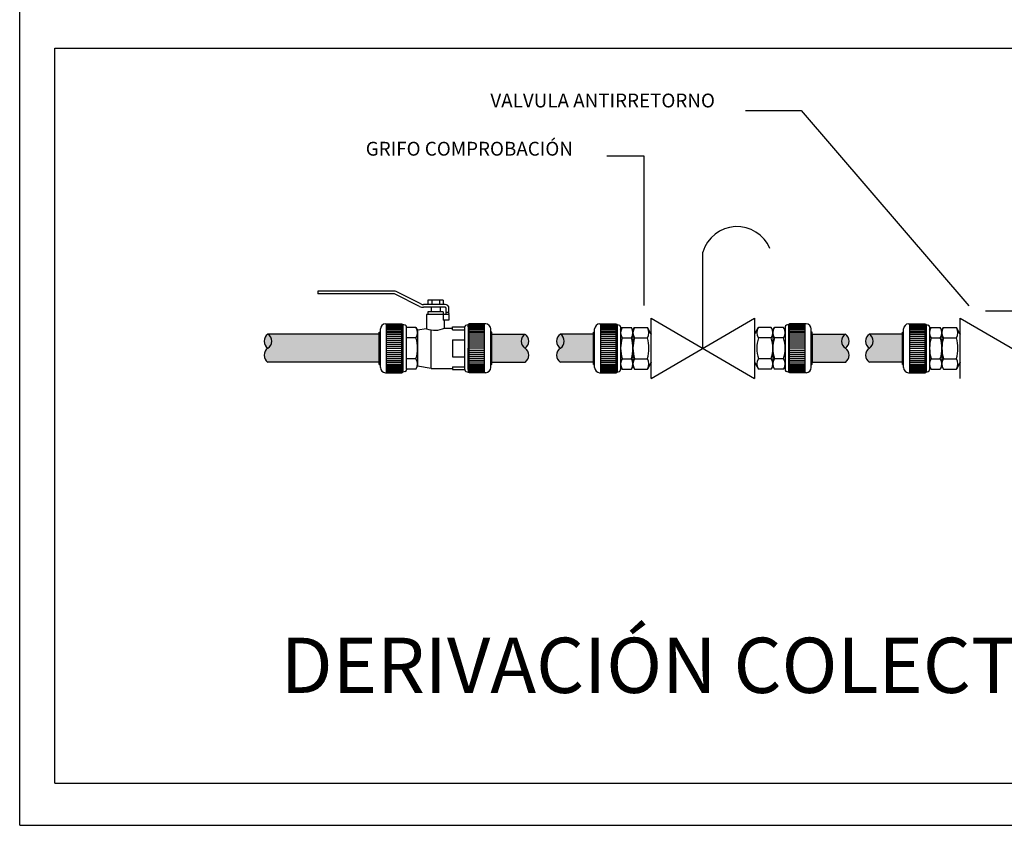
# Model space of a CAD drawing. Units: millimetres. Extents: x 1183.35 to 1186.34, y 2340.41 to 2343.21.
# Drawn here: x 1183.35 to 1184.75, y 2340.41 to 2341.56 of the extents above; entities that cross this region are included whole.
import ezdxf

# ---------------------------------------------------------------- set-up
doc = ezdxf.new("R2010")
doc.units = ezdxf.units.MM
doc.layers.add('TERRAIN SDP', color=7, linetype='Continuous')
doc.styles.add('ROMANS', font='arial.ttf', dxfattribs={"oblique": 15, "height": 3})

msp = doc.modelspace()

# ---------------------------------------------------------------- hatches: boundary and pattern name
at = {"layer": 'TERRAIN SDP'}
for points in [[(1183.7032, 2341.11, -0.539526), (1183.7032, 2341.09, 0.539526), (1183.7032, 2341.07), (1183.862, 2341.07), (1183.862, 2341.11)], [(1183.7032, 2341.11, 0.539526), (1183.7032, 2341.09, 0.539526)], [(1184.0697, 2341.09, 0.539526), (1184.0697, 2341.11, 0.539526)], [(1184.1202, 2341.11, 0.539526), (1184.1202, 2341.09, 0.539526)], [(1184.5266, 2341.09, 0.539526), (1184.5266, 2341.11, 0.539526)], [(1184.5608, 2341.11, 0.539526), (1184.5608, 2341.09, 0.539526)]]:
    msp.add_hatch(color=132, dxfattribs=at).paths.add_polyline_path(points)
h = msp.add_hatch(color=132, dxfattribs=at)
h.dxf.hatch_style = 1
h.paths.add_polyline_path([(1184.0697, 2341.07, 0.539526), (1184.0697, 2341.09, -0.539526), (1184.0697, 2341.11), (1184.0226, 2341.11), (1184.0226, 2341.07)])
h = msp.add_hatch(color=132, dxfattribs=at)
h.dxf.hatch_style = 1
h.paths.add_polyline_path([(1184.1674, 2341.07), (1184.1674, 2341.11), (1184.1202, 2341.11, -0.539526), (1184.1202, 2341.09, 0.539526), (1184.1202, 2341.07)])
h = msp.add_hatch(color=132, dxfattribs=at)
h.dxf.hatch_style = 1
h.paths.add_polyline_path([(1184.5266, 2341.07, 0.539526), (1184.5266, 2341.09, -0.539526), (1184.5266, 2341.11), (1184.4794, 2341.11), (1184.4794, 2341.07)])
h = msp.add_hatch(color=132, dxfattribs=at)
h.dxf.hatch_style = 1
h.paths.add_polyline_path([(1184.6079, 2341.07), (1184.6079, 2341.11), (1184.5608, 2341.11, -0.539526), (1184.5608, 2341.09, 0.539526), (1184.5608, 2341.07)])

# ---------------------------------------------------------------- linework, layer by layer
for p, q in [((1183.3493, 2340.4103), (1183.3493, 2341.5863)), ((1183.3993, 2340.4703), (1183.3993, 2341.5178)), ((1183.3993, 2341.5178), (1184.8939, 2341.5178)), ((1183.3993, 2340.4703), (1183.3993, 2341.5178)), ((1184.384, 2341.4289), (1184.4634, 2341.4289)), ((1184.4634, 2341.4289), (1184.7024, 2341.1503)), ((1184.1866, 2341.3643), (1184.2393, 2341.3643)), ((1184.2393, 2341.3643), (1184.2393, 2341.151)), ((1184.2237, 2341.1156), (1184.2214, 2341.1195)), ((1183.3493, 2340.4103), (1183.3493, 2341.1061)), ((1184.4231, 2341.1156), (1184.4231, 2341.0644)), ((1184.6642, 2341.1156), (1184.6642, 2341.0644)), ((1183.3993, 2340.4703), (1184.8939, 2340.4703)), ((1183.3493, 2340.4103), (1186.3385, 2340.4103))]:
    msp.add_line(p, q, dxfattribs=at)
at = {"layer": 'TERRAIN SDP', "color": 3}
for p, q in [((1184.3234, 2341.09), (1184.3234, 2341.2272)), ((1184.7261, 2341.1435), (1184.7902, 2341.1435)), ((1184.2237, 2341.1156), (1184.226, 2341.1195)), ((1184.226, 2341.1195), (1184.2442, 2341.1195)), ((1184.2493, 2341.1108), (1184.2442, 2341.1195)), ((1184.2498, 2341.0468), (1184.2498, 2341.1331)), ((1184.2498, 2341.0468), (1184.397, 2341.1331)), ((1184.2498, 2341.1331), (1184.397, 2341.0468)), ((1184.397, 2341.1331), (1184.397, 2341.0468)), ((1184.3975, 2341.1108), (1184.4026, 2341.1195)), ((1184.4208, 2341.1195), (1184.4026, 2341.1195)), ((1184.4231, 2341.1156), (1184.4208, 2341.1195)), ((1184.6642, 2341.1156), (1184.6665, 2341.1195)), ((1184.6665, 2341.1195), (1184.6848, 2341.1195)), ((1184.6898, 2341.1108), (1184.6848, 2341.1195)), ((1184.6903, 2341.0468), (1184.6903, 2341.1331)), ((1184.6903, 2341.1331), (1184.8376, 2341.0468)), ((1184.226, 2341.1047), (1184.2442, 2341.1047)), ((1184.4208, 2341.1047), (1184.4026, 2341.1047)), ((1184.6665, 2341.1047), (1184.6848, 2341.1047)), ((1184.2237, 2341.0644), (1184.226, 2341.0604)), ((1184.226, 2341.0752), (1184.2442, 2341.0752)), ((1184.2493, 2341.0692), (1184.2442, 2341.0604)), ((1184.3975, 2341.0692), (1184.4026, 2341.0604)), ((1184.4208, 2341.0752), (1184.4026, 2341.0752)), ((1184.4231, 2341.0644), (1184.4208, 2341.0604)), ((1184.6642, 2341.0644), (1184.6665, 2341.0604)), ((1184.6665, 2341.0752), (1184.6848, 2341.0752)), ((1184.6898, 2341.0692), (1184.6848, 2341.0604)), ((1184.226, 2341.0604), (1184.2442, 2341.0604)), ((1184.4208, 2341.0604), (1184.4026, 2341.0604)), ((1184.6665, 2341.0604), (1184.6848, 2341.0604))]:
    msp.add_line(p, q, dxfattribs=at)
at = {"layer": 'TERRAIN SDP', "color": 1}
for p, q in [((1183.8818, 2341.1716), (1183.7742, 2341.1716)), ((1183.7742, 2341.1716), (1183.7742, 2341.1676)), ((1183.8818, 2341.1676), (1183.7742, 2341.1676)), ((1183.9195, 2341.1496), (1183.8854, 2341.1667)), ((1183.9213, 2341.1532), (1183.8871, 2341.1703)), ((1183.9558, 2341.1524), (1183.9249, 2341.1524)), ((1183.9558, 2341.1484), (1183.9249, 2341.1484)), ((1183.9574, 2341.1412), (1183.9574, 2341.1468)), ((1183.9614, 2341.1412), (1183.9614, 2341.1468))]:
    msp.add_line(p, q, dxfattribs=at)
at = {"layer": 'TERRAIN SDP', "color": 9}
for p, q in [((1183.9533, 2341.1588), (1183.9311, 2341.1588)), ((1183.9311, 2341.1588), (1183.9311, 2341.1524)), ((1183.9358, 2341.1484), (1183.9358, 2341.142)), ((1183.9367, 2341.1588), (1183.9367, 2341.1524)), ((1183.9478, 2341.1588), (1183.9478, 2341.1524)), ((1183.9486, 2341.1484), (1183.9486, 2341.142)), ((1183.9533, 2341.1588), (1183.9533, 2341.1524)), ((1183.9614, 2341.138), (1183.9294, 2341.138)), ((1183.9294, 2341.138), (1183.9294, 2341.1177)), ((1183.9533, 2341.142), (1183.9311, 2341.142)), ((1183.9311, 2341.142), (1183.9311, 2341.138)), ((1183.9533, 2341.142), (1183.9533, 2341.138)), ((1183.9533, 2341.138), (1183.9533, 2341.13)), ((1183.9574, 2341.1412), (1183.9566, 2341.138)), ((1183.9614, 2341.1412), (1183.9574, 2341.1412)), ((1183.9613, 2341.1401), (1183.9607, 2341.138)), ((1183.9614, 2341.138), (1183.9614, 2341.13)), ((1183.8707, 2341.1247), (1183.8942, 2341.1247)), ((1183.8723, 2341.0552), (1183.8723, 2341.1247)), ((1183.8723, 2341.1242), (1183.8942, 2341.1242)), ((1183.8723, 2341.1235), (1183.8942, 2341.1235)), ((1183.8723, 2341.1226), (1183.8942, 2341.1226)), ((1183.8723, 2341.1214), (1183.8942, 2341.1214)), ((1183.8723, 2341.12), (1183.8942, 2341.12)), ((1183.8942, 2341.1247), (1183.8942, 2341.1243)), ((1183.8942, 2341.0556), (1183.8942, 2341.1243)), ((1183.8942, 2341.1243), (1183.8952, 2341.1243)), ((1183.8988, 2341.1229), (1183.8958, 2341.1237)), ((1183.8958, 2341.1204), (1183.8958, 2341.1237)), ((1183.8958, 2341.1237), (1183.8958, 2341.0562)), ((1183.8958, 2341.1199), (1183.8958, 2341.09)), ((1183.9006, 2341.1195), (1183.9006, 2341.1206)), ((1183.9143, 2341.1195), (1183.9006, 2341.1195)), ((1183.9006, 2341.0604), (1183.9006, 2341.1195)), ((1183.9143, 2341.1195), (1183.9166, 2341.1156)), ((1183.9614, 2341.13), (1183.9533, 2341.13)), ((1183.955, 2341.1188), (1183.955, 2341.13)), ((1183.9662, 2341.1161), (1183.9662, 2341.1204)), ((1183.9662, 2341.1204), (1183.9838, 2341.1204)), ((1183.9838, 2341.1204), (1183.9838, 2341.1206)), ((1183.9838, 2341.0604), (1183.9838, 2341.1204)), ((1183.9856, 2341.1229), (1183.9886, 2341.1237)), ((1183.9886, 2341.1204), (1183.9886, 2341.1237)), ((1183.9886, 2341.1237), (1183.9886, 2341.0562)), ((1183.9886, 2341.1199), (1183.9886, 2341.09)), ((1183.9902, 2341.1243), (1183.9893, 2341.1243)), ((1184.0137, 2341.1247), (1183.9902, 2341.1247)), ((1183.9902, 2341.1247), (1183.9902, 2341.1243)), ((1183.9902, 2341.0556), (1183.9902, 2341.1243)), ((1184.0121, 2341.1242), (1183.9902, 2341.1242)), ((1184.0121, 2341.1235), (1183.9902, 2341.1235)), ((1184.0121, 2341.1226), (1183.9902, 2341.1226)), ((1184.0121, 2341.1214), (1183.9902, 2341.1214)), ((1184.0121, 2341.12), (1183.9902, 2341.12)), ((1184.0121, 2341.0552), (1184.0121, 2341.1247)), ((1184.1762, 2341.1247), (1184.1997, 2341.1247)), ((1184.1778, 2341.0552), (1184.1778, 2341.1247)), ((1184.1778, 2341.1242), (1184.1997, 2341.1242)), ((1184.1778, 2341.1235), (1184.1997, 2341.1235)), ((1184.1778, 2341.1226), (1184.1997, 2341.1226)), ((1184.1778, 2341.1214), (1184.1997, 2341.1214)), ((1184.1778, 2341.12), (1184.1997, 2341.12)), ((1184.1997, 2341.1247), (1184.1997, 2341.1243)), ((1184.1997, 2341.0556), (1184.1997, 2341.1243)), ((1184.1997, 2341.1243), (1184.2006, 2341.1243)), ((1184.2013, 2341.1237), (1184.2013, 2341.0562)), ((1184.2013, 2341.1237), (1184.2043, 2341.1229)), ((1184.2061, 2341.1206), (1184.2061, 2341.0593)), ((1184.2061, 2341.1156), (1184.2084, 2341.1195)), ((1184.2084, 2341.1195), (1184.2214, 2341.1195)), ((1184.4231, 2341.1156), (1184.4254, 2341.1195)), ((1184.4384, 2341.1195), (1184.4254, 2341.1195)), ((1184.4407, 2341.1156), (1184.4384, 2341.1195)), ((1184.4407, 2341.1206), (1184.4407, 2341.0593)), ((1184.4455, 2341.1237), (1184.4425, 2341.1229)), ((1184.4455, 2341.1237), (1184.4455, 2341.0562)), ((1184.4471, 2341.1243), (1184.4462, 2341.1243)), ((1184.4471, 2341.1247), (1184.4471, 2341.1243)), ((1184.4706, 2341.1247), (1184.4471, 2341.1247)), ((1184.4471, 2341.0556), (1184.4471, 2341.1243)), ((1184.469, 2341.1242), (1184.4471, 2341.1242)), ((1184.469, 2341.1235), (1184.4471, 2341.1235)), ((1184.469, 2341.1226), (1184.4471, 2341.1226)), ((1184.469, 2341.1214), (1184.4471, 2341.1214)), ((1184.469, 2341.12), (1184.4471, 2341.12)), ((1184.469, 2341.0552), (1184.469, 2341.1247)), ((1184.6167, 2341.1247), (1184.6402, 2341.1247)), ((1184.6183, 2341.0552), (1184.6183, 2341.1247)), ((1184.6183, 2341.1242), (1184.6402, 2341.1242)), ((1184.6183, 2341.1235), (1184.6402, 2341.1235)), ((1184.6183, 2341.1226), (1184.6402, 2341.1226)), ((1184.6183, 2341.1214), (1184.6402, 2341.1214)), ((1184.6183, 2341.12), (1184.6402, 2341.12)), ((1184.6402, 2341.1247), (1184.6402, 2341.1243)), ((1184.6402, 2341.0556), (1184.6402, 2341.1243)), ((1184.6402, 2341.1243), (1184.6412, 2341.1243)), ((1184.6418, 2341.1237), (1184.6418, 2341.0562)), ((1184.6418, 2341.1237), (1184.6448, 2341.1229)), ((1184.6466, 2341.1206), (1184.6466, 2341.0593)), ((1184.6466, 2341.1156), (1184.6489, 2341.1195)), ((1184.6489, 2341.1195), (1184.6619, 2341.1195)), ((1184.6642, 2341.1156), (1184.6619, 2341.1195)), ((1183.8619, 2341.0669), (1183.8619, 2341.113)), ((1183.8619, 2341.113), (1183.8627, 2341.113)), ((1183.8635, 2341.0624), (1183.8635, 2341.1175)), ((1183.8723, 2341.1184), (1183.8942, 2341.1184)), ((1183.8723, 2341.1166), (1183.8942, 2341.1166)), ((1183.8723, 2341.1145), (1183.8942, 2341.1145)), ((1183.8723, 2341.1123), (1183.8942, 2341.1123)), ((1183.8723, 2341.1099), (1183.8942, 2341.1099)), ((1183.8723, 2341.1073), (1183.8942, 2341.1073)), ((1183.9294, 2341.1177), (1183.9166, 2341.1156)), ((1183.9166, 2341.1156), (1183.9166, 2341.0644)), ((1183.9358, 2341.0612), (1183.9358, 2341.1161)), ((1183.955, 2341.1188), (1183.9662, 2341.1188)), ((1183.9662, 2341.1161), (1183.9838, 2341.1161)), ((1184.0121, 2341.1184), (1183.9902, 2341.1184)), ((1184.0121, 2341.1166), (1183.9902, 2341.1166)), ((1184.0121, 2341.1145), (1183.9902, 2341.1145)), ((1184.0121, 2341.1123), (1183.9902, 2341.1123)), ((1184.0121, 2341.1099), (1183.9902, 2341.1099)), ((1184.0121, 2341.1073), (1183.9902, 2341.1073)), ((1184.0209, 2341.0624), (1184.0209, 2341.1175)), ((1184.0225, 2341.113), (1184.0217, 2341.113)), ((1184.0225, 2341.0669), (1184.0225, 2341.113)), ((1184.1674, 2341.0669), (1184.1674, 2341.113)), ((1184.1674, 2341.113), (1184.1682, 2341.113)), ((1184.1674, 2341.11), (1184.1674, 2341.07)), ((1184.169, 2341.0624), (1184.169, 2341.1175)), ((1184.1778, 2341.1184), (1184.1997, 2341.1184)), ((1184.1778, 2341.1166), (1184.1997, 2341.1166)), ((1184.1778, 2341.1145), (1184.1997, 2341.1145)), ((1184.1778, 2341.1123), (1184.1997, 2341.1123)), ((1184.1778, 2341.1099), (1184.1997, 2341.1099)), ((1184.1778, 2341.1073), (1184.1997, 2341.1073)), ((1184.2237, 2341.1156), (1184.2237, 2341.0644)), ((1184.2237, 2341.1156), (1184.2237, 2341.0644)), ((1184.4231, 2341.1156), (1184.4231, 2341.0644)), ((1184.469, 2341.1184), (1184.4471, 2341.1184)), ((1184.469, 2341.1166), (1184.4471, 2341.1166)), ((1184.469, 2341.1145), (1184.4471, 2341.1145)), ((1184.469, 2341.1123), (1184.4471, 2341.1123)), ((1184.469, 2341.1099), (1184.4471, 2341.1099)), ((1184.469, 2341.1073), (1184.4471, 2341.1073)), ((1184.4778, 2341.0624), (1184.4778, 2341.1175)), ((1184.4794, 2341.113), (1184.4786, 2341.113)), ((1184.4794, 2341.0669), (1184.4794, 2341.113)), ((1184.4794, 2341.11), (1184.4794, 2341.07)), ((1184.6079, 2341.0669), (1184.6079, 2341.113)), ((1184.6079, 2341.113), (1184.6087, 2341.113)), ((1184.6079, 2341.11), (1184.6079, 2341.07)), ((1184.6095, 2341.0624), (1184.6095, 2341.1175)), ((1184.6183, 2341.1184), (1184.6402, 2341.1184)), ((1184.6183, 2341.1166), (1184.6402, 2341.1166)), ((1184.6183, 2341.1145), (1184.6402, 2341.1145)), ((1184.6183, 2341.1123), (1184.6402, 2341.1123)), ((1184.6183, 2341.1099), (1184.6402, 2341.1099)), ((1184.6183, 2341.1073), (1184.6402, 2341.1073)), ((1184.6642, 2341.1156), (1184.6642, 2341.0644)), ((1183.8723, 2341.1046), (1183.8942, 2341.1046)), ((1183.8723, 2341.1018), (1183.8942, 2341.1018)), ((1183.8723, 2341.0989), (1183.8942, 2341.0989)), ((1183.8723, 2341.096), (1183.8942, 2341.096)), ((1183.8723, 2341.093), (1183.8942, 2341.093)), ((1183.9143, 2341.1047), (1183.9006, 2341.1047)), ((1183.9662, 2341.102), (1183.9662, 2341.078)), ((1183.9662, 2341.102), (1183.9838, 2341.102)), ((1184.0121, 2341.1046), (1183.9902, 2341.1046)), ((1184.0121, 2341.1018), (1183.9902, 2341.1018)), ((1184.0121, 2341.0989), (1183.9902, 2341.0989)), ((1184.0121, 2341.096), (1183.9902, 2341.096)), ((1184.0121, 2341.093), (1183.9902, 2341.093)), ((1184.1778, 2341.1046), (1184.1997, 2341.1046)), ((1184.1778, 2341.1018), (1184.1997, 2341.1018)), ((1184.1778, 2341.0989), (1184.1997, 2341.0989)), ((1184.1778, 2341.096), (1184.1997, 2341.096)), ((1184.1778, 2341.093), (1184.1997, 2341.093)), ((1184.2084, 2341.1047), (1184.2214, 2341.1047)), ((1184.4384, 2341.1047), (1184.4254, 2341.1047)), ((1184.469, 2341.1046), (1184.4471, 2341.1046)), ((1184.469, 2341.1018), (1184.4471, 2341.1018)), ((1184.469, 2341.0989), (1184.4471, 2341.0989)), ((1184.469, 2341.096), (1184.4471, 2341.096)), ((1184.469, 2341.093), (1184.4471, 2341.093)), ((1184.6183, 2341.1046), (1184.6402, 2341.1046)), ((1184.6183, 2341.1018), (1184.6402, 2341.1018)), ((1184.6183, 2341.0989), (1184.6402, 2341.0989)), ((1184.6183, 2341.096), (1184.6402, 2341.096)), ((1184.6183, 2341.093), (1184.6402, 2341.093)), ((1184.6489, 2341.1047), (1184.6619, 2341.1047)), ((1183.8723, 2341.09), (1183.8942, 2341.09)), ((1183.8723, 2341.0869), (1183.8942, 2341.0869)), ((1183.8723, 2341.0839), (1183.8942, 2341.0839)), ((1183.8723, 2341.081), (1183.8942, 2341.081)), ((1183.8723, 2341.0781), (1183.8942, 2341.0781)), ((1183.8958, 2341.06), (1183.8958, 2341.09)), ((1183.9662, 2341.078), (1183.9838, 2341.078)), ((1183.9886, 2341.06), (1183.9886, 2341.09)), ((1184.0121, 2341.09), (1183.9902, 2341.09)), ((1184.0121, 2341.0869), (1183.9902, 2341.0869)), ((1184.0121, 2341.0839), (1183.9902, 2341.0839)), ((1184.0121, 2341.081), (1183.9902, 2341.081)), ((1184.0121, 2341.0781), (1183.9902, 2341.0781)), ((1184.1778, 2341.09), (1184.1997, 2341.09)), ((1184.1778, 2341.0869), (1184.1997, 2341.0869)), ((1184.1778, 2341.0839), (1184.1997, 2341.0839)), ((1184.1778, 2341.081), (1184.1997, 2341.081)), ((1184.1778, 2341.0781), (1184.1997, 2341.0781)), ((1184.469, 2341.09), (1184.4471, 2341.09)), ((1184.469, 2341.0869), (1184.4471, 2341.0869)), ((1184.469, 2341.0839), (1184.4471, 2341.0839)), ((1184.469, 2341.081), (1184.4471, 2341.081)), ((1184.469, 2341.0781), (1184.4471, 2341.0781)), ((1184.6183, 2341.09), (1184.6402, 2341.09)), ((1184.6183, 2341.0869), (1184.6402, 2341.0869)), ((1184.6183, 2341.0839), (1184.6402, 2341.0839)), ((1184.6183, 2341.081), (1184.6402, 2341.081)), ((1184.6183, 2341.0781), (1184.6402, 2341.0781)), ((1183.8619, 2341.0669), (1183.8627, 2341.0669)), ((1183.8723, 2341.0753), (1183.8942, 2341.0753)), ((1183.8723, 2341.0726), (1183.8942, 2341.0726)), ((1183.8723, 2341.07), (1183.8942, 2341.07)), ((1183.8723, 2341.0676), (1183.8942, 2341.0676)), ((1183.8723, 2341.0654), (1183.8942, 2341.0654)), ((1183.8723, 2341.0634), (1183.8942, 2341.0634)), ((1183.9143, 2341.0752), (1183.9006, 2341.0752)), ((1183.9143, 2341.0604), (1183.9166, 2341.0644)), ((1183.9358, 2341.0612), (1183.9166, 2341.0644)), ((1183.9662, 2341.0638), (1183.9662, 2341.0596)), ((1183.9662, 2341.0638), (1183.9838, 2341.0638)), ((1184.0121, 2341.0753), (1183.9902, 2341.0753)), ((1184.0121, 2341.0726), (1183.9902, 2341.0726)), ((1184.0121, 2341.07), (1183.9902, 2341.07)), ((1184.0121, 2341.0676), (1183.9902, 2341.0676)), ((1184.0121, 2341.0654), (1183.9902, 2341.0654)), ((1184.0121, 2341.0634), (1183.9902, 2341.0634)), ((1184.0225, 2341.0669), (1184.0217, 2341.0669)), ((1184.1674, 2341.0669), (1184.1682, 2341.0669)), ((1184.1778, 2341.0753), (1184.1997, 2341.0753)), ((1184.1778, 2341.0726), (1184.1997, 2341.0726)), ((1184.1778, 2341.07), (1184.1997, 2341.07)), ((1184.1778, 2341.0676), (1184.1997, 2341.0676)), ((1184.1778, 2341.0654), (1184.1997, 2341.0654)), ((1184.1778, 2341.0634), (1184.1997, 2341.0634)), ((1184.2061, 2341.0644), (1184.2084, 2341.0604)), ((1184.2084, 2341.0752), (1184.2214, 2341.0752)), ((1184.2237, 2341.0644), (1184.2214, 2341.0604)), ((1184.4231, 2341.0644), (1184.4254, 2341.0604)), ((1184.4384, 2341.0752), (1184.4254, 2341.0752)), ((1184.4407, 2341.0644), (1184.4384, 2341.0604)), ((1184.469, 2341.0753), (1184.4471, 2341.0753)), ((1184.469, 2341.0726), (1184.4471, 2341.0726)), ((1184.469, 2341.07), (1184.4471, 2341.07)), ((1184.469, 2341.0676), (1184.4471, 2341.0676)), ((1184.469, 2341.0654), (1184.4471, 2341.0654)), ((1184.469, 2341.0634), (1184.4471, 2341.0634)), ((1184.4794, 2341.0669), (1184.4786, 2341.0669)), ((1184.6079, 2341.0669), (1184.6087, 2341.0669)), ((1184.6183, 2341.0753), (1184.6402, 2341.0753)), ((1184.6183, 2341.0726), (1184.6402, 2341.0726)), ((1184.6183, 2341.07), (1184.6402, 2341.07)), ((1184.6183, 2341.0676), (1184.6402, 2341.0676)), ((1184.6183, 2341.0654), (1184.6402, 2341.0654)), ((1184.6183, 2341.0634), (1184.6402, 2341.0634)), ((1184.6466, 2341.0644), (1184.6489, 2341.0604)), ((1184.6489, 2341.0752), (1184.6619, 2341.0752)), ((1184.6642, 2341.0644), (1184.6619, 2341.0604)), ((1183.8707, 2341.0552), (1183.8942, 2341.0552)), ((1183.8723, 2341.0615), (1183.8942, 2341.0615)), ((1183.8723, 2341.0599), (1183.8942, 2341.0599)), ((1183.8723, 2341.0585), (1183.8942, 2341.0585)), ((1183.8723, 2341.0573), (1183.8942, 2341.0573)), ((1183.8723, 2341.0564), (1183.8942, 2341.0564)), ((1183.8723, 2341.0558), (1183.8942, 2341.0558)), ((1183.8942, 2341.0552), (1183.8942, 2341.0556)), ((1183.8942, 2341.0556), (1183.8952, 2341.0556)), ((1183.8988, 2341.057), (1183.8958, 2341.0562)), ((1183.9143, 2341.0604), (1183.9006, 2341.0604)), ((1183.9006, 2341.0604), (1183.9006, 2341.0593)), ((1183.9358, 2341.0612), (1183.9662, 2341.0612)), ((1183.9662, 2341.0596), (1183.9838, 2341.0596)), ((1183.9838, 2341.0596), (1183.9838, 2341.0593)), ((1183.9838, 2341.0593), (1183.9838, 2341.0593)), ((1183.9856, 2341.057), (1183.9886, 2341.0562)), ((1183.9902, 2341.0556), (1183.9893, 2341.0556)), ((1184.0121, 2341.0615), (1183.9902, 2341.0615)), ((1184.0121, 2341.0599), (1183.9902, 2341.0599)), ((1184.0121, 2341.0585), (1183.9902, 2341.0585)), ((1184.0121, 2341.0573), (1183.9902, 2341.0573)), ((1184.0121, 2341.0564), (1183.9902, 2341.0564)), ((1184.0121, 2341.0558), (1183.9902, 2341.0558)), ((1183.9902, 2341.0552), (1183.9902, 2341.0556)), ((1184.0137, 2341.0552), (1183.9902, 2341.0552)), ((1184.1762, 2341.0552), (1184.1997, 2341.0552)), ((1184.1778, 2341.0615), (1184.1997, 2341.0615)), ((1184.1778, 2341.0599), (1184.1997, 2341.0599)), ((1184.1778, 2341.0585), (1184.1997, 2341.0585)), ((1184.1778, 2341.0573), (1184.1997, 2341.0573)), ((1184.1778, 2341.0564), (1184.1997, 2341.0564)), ((1184.1778, 2341.0558), (1184.1997, 2341.0558)), ((1184.1997, 2341.0552), (1184.1997, 2341.0556)), ((1184.1997, 2341.0556), (1184.2006, 2341.0556)), ((1184.2013, 2341.0562), (1184.2043, 2341.057)), ((1184.2084, 2341.0604), (1184.2214, 2341.0604)), ((1184.4384, 2341.0604), (1184.4254, 2341.0604)), ((1184.4455, 2341.0562), (1184.4425, 2341.057)), ((1184.4471, 2341.0556), (1184.4462, 2341.0556)), ((1184.469, 2341.0615), (1184.4471, 2341.0615)), ((1184.469, 2341.0599), (1184.4471, 2341.0599)), ((1184.469, 2341.0585), (1184.4471, 2341.0585)), ((1184.469, 2341.0573), (1184.4471, 2341.0573)), ((1184.469, 2341.0564), (1184.4471, 2341.0564)), ((1184.469, 2341.0558), (1184.4471, 2341.0558)), ((1184.4471, 2341.0552), (1184.4471, 2341.0556)), ((1184.4706, 2341.0552), (1184.4471, 2341.0552)), ((1184.6167, 2341.0552), (1184.6402, 2341.0552)), ((1184.6183, 2341.0615), (1184.6402, 2341.0615)), ((1184.6183, 2341.0599), (1184.6402, 2341.0599)), ((1184.6183, 2341.0585), (1184.6402, 2341.0585)), ((1184.6183, 2341.0573), (1184.6402, 2341.0573)), ((1184.6183, 2341.0564), (1184.6402, 2341.0564)), ((1184.6183, 2341.0558), (1184.6402, 2341.0558)), ((1184.6402, 2341.0552), (1184.6402, 2341.0556)), ((1184.6402, 2341.0556), (1184.6412, 2341.0556)), ((1184.6418, 2341.0562), (1184.6448, 2341.057)), ((1184.6489, 2341.0604), (1184.6619, 2341.0604))]:
    msp.add_line(p, q, dxfattribs=at)
at = {"layer": 'TERRAIN SDP', "color": 4}
for p, q in [((1183.862, 2341.11), (1183.7032, 2341.11)), ((1184.0226, 2341.11), (1184.0697, 2341.11)), ((1184.1674, 2341.11), (1184.1202, 2341.11)), ((1184.4794, 2341.11), (1184.5266, 2341.11)), ((1184.6079, 2341.11), (1184.5608, 2341.11)), ((1183.862, 2341.07), (1183.7032, 2341.07)), ((1184.0226, 2341.07), (1184.0697, 2341.07)), ((1184.1674, 2341.07), (1184.1202, 2341.07)), ((1184.4794, 2341.07), (1184.5266, 2341.07)), ((1184.6079, 2341.07), (1184.5608, 2341.07))]:
    msp.add_line(p, q, dxfattribs=at)
at = {"layer": 'TERRAIN SDP', "color": 3}
for centre, radius, start, end in [((1184.3721, 2341.2125), 0.0509, 22.946, 163.215), ((1184.2368, 2341.1121), 0.0131, 145.6158, 214.3842), ((1184.2334, 2341.1121), 0.0131, 325.6158, 34.3842), ((1184.4134, 2341.1121), 0.0131, 145.6158, 214.3842), ((1184.41, 2341.1121), 0.0131, 325.6158, 34.3842), ((1184.6773, 2341.1121), 0.0131, 145.6158, 214.3842), ((1184.674, 2341.1121), 0.0131, 325.6158, 34.3842), ((1184.2507, 2341.1116), 0.0016, 210, 234.7356), ((1184.3961, 2341.1116), 0.0016, 305.2644, 330), ((1184.6912, 2341.1116), 0.0016, 210, 234.7356), ((1184.2726, 2341.09), 0.0489, 162.412, 197.588), ((1184.1976, 2341.09), 0.0489, 342.412, 17.588), ((1184.4492, 2341.09), 0.0489, 162.412, 197.588), ((1184.3742, 2341.09), 0.0489, 342.412, 17.588), ((1184.6382, 2341.09), 0.0489, 342.412, 17.588), ((1184.2368, 2341.0678), 0.0131, 145.6158, 214.3842), ((1184.2334, 2341.0678), 0.0131, 325.6158, 34.3842), ((1184.2507, 2341.0684), 0.0016, 125.2644, 150), ((1184.3961, 2341.0684), 0.0016, 30, 54.7356), ((1184.4134, 2341.0678), 0.0131, 145.6158, 214.3842), ((1184.41, 2341.0678), 0.0131, 325.6158, 34.3842), ((1184.6773, 2341.0678), 0.0131, 145.6158, 214.3842), ((1184.674, 2341.0678), 0.0131, 325.6158, 34.3842), ((1184.6912, 2341.0684), 0.0016, 125.2644, 150)]:
    msp.add_arc(centre, radius, start, end, dxfattribs=at)
at = {"layer": 'TERRAIN SDP', "color": 1}
for centre, radius, start, end in [((1183.8818, 2341.1596), 0.012, 63.4349, 90), ((1183.8818, 2341.1596), 0.008, 63.4349, 90), ((1183.9249, 2341.1604), 0.012, 243.4349, 270), ((1183.9249, 2341.1604), 0.008, 243.4349, 270), ((1183.9558, 2341.1468), 0.0056, 0, 90), ((1183.9558, 2341.1468), 0.0016, 0, 90)]:
    msp.add_arc(centre, radius, start, end, dxfattribs=at)
at = {"layer": 'TERRAIN SDP', "color": 9}
for centre, radius, start, end in [((1183.9574, 2341.1412), 0.004, 345, 0), ((1183.8707, 2341.1175), 0.0072, 90, 180), ((1183.8952, 2341.1236), 0.00064, 0, 90), ((1183.8982, 2341.1206), 0.0024, 0, 75), ((1183.9035, 2341.1121), 0.0131, 325.6158, 34.3842), ((1183.9862, 2341.1206), 0.0024, 105, 180), ((1183.9893, 2341.1236), 0.00064, 90, 180), ((1184.0137, 2341.1175), 0.0072, 0, 90), ((1184.1762, 2341.1175), 0.0072, 90, 180), ((1184.2006, 2341.1236), 0.00064, 0, 90), ((1184.2037, 2341.1206), 0.0024, 0, 75), ((1184.2192, 2341.1121), 0.0131, 145.6158, 214.3842), ((1184.2106, 2341.1121), 0.0131, 325.6158, 34.3842), ((1184.4362, 2341.1121), 0.0131, 145.6158, 214.3842), ((1184.4276, 2341.1121), 0.0131, 325.6158, 34.3842), ((1184.4431, 2341.1206), 0.0024, 105, 180), ((1184.4462, 2341.1236), 0.00064, 90, 180), ((1184.4706, 2341.1175), 0.0072, 0, 90), ((1184.6167, 2341.1175), 0.0072, 90, 180), ((1184.6412, 2341.1236), 0.00064, 0, 90), ((1184.6442, 2341.1206), 0.0024, 0, 75), ((1184.6597, 2341.1121), 0.0131, 145.6158, 214.3842), ((1184.6511, 2341.1121), 0.0131, 325.6158, 34.3842), ((1183.8627, 2341.1138), 0.0008, 270, 0), ((1183.9409, 2341.1502), 0.0345, 250.5995, 294.1724), ((1184.0217, 2341.1138), 0.0008, 180, 270), ((1184.1682, 2341.1138), 0.0008, 270, 0), ((1184.4786, 2341.1138), 0.0008, 180, 270), ((1184.6087, 2341.1138), 0.0008, 270, 0), ((1183.8677, 2341.09), 0.0489, 342.412, 17.588), ((1184.255, 2341.09), 0.0489, 162.412, 197.588), ((1184.1748, 2341.09), 0.0489, 342.412, 17.588), ((1184.472, 2341.09), 0.0489, 162.412, 197.588), ((1184.3918, 2341.09), 0.0489, 342.412, 17.588), ((1184.6955, 2341.09), 0.0489, 162.412, 197.588), ((1184.6153, 2341.09), 0.0489, 342.412, 17.588), ((1183.8627, 2341.0661), 0.0008, 0, 90), ((1183.9035, 2341.0678), 0.0131, 325.6158, 34.3842), ((1184.0217, 2341.0661), 0.0008, 90, 180), ((1184.1682, 2341.0661), 0.0008, 0, 90), ((1184.2192, 2341.0678), 0.0131, 145.6158, 214.3842), ((1184.2106, 2341.0678), 0.0131, 325.6158, 34.3842), ((1184.4362, 2341.0678), 0.0131, 145.6158, 214.3842), ((1184.4276, 2341.0678), 0.0131, 325.6158, 34.3842), ((1184.4786, 2341.0661), 0.0008, 90, 180), ((1184.6087, 2341.0661), 0.0008, 0, 90), ((1184.6597, 2341.0678), 0.0131, 145.6158, 214.3842), ((1184.6511, 2341.0678), 0.0131, 325.6158, 34.3842), ((1183.8707, 2341.0624), 0.0072, 180, 270), ((1183.8952, 2341.0563), 0.00064, 270, 0), ((1183.8982, 2341.0593), 0.0024, 285, 0), ((1183.9862, 2341.0593), 0.0024, 180, 255), ((1183.9893, 2341.0563), 0.00064, 180, 270), ((1184.0137, 2341.0624), 0.0072, 270, 0), ((1184.1762, 2341.0624), 0.0072, 180, 270), ((1184.2006, 2341.0563), 0.00064, 270, 0), ((1184.2037, 2341.0593), 0.0024, 285, 0), ((1184.4431, 2341.0593), 0.0024, 180, 255), ((1184.4462, 2341.0563), 0.00064, 180, 270), ((1184.4706, 2341.0624), 0.0072, 270, 0), ((1184.6167, 2341.0624), 0.0072, 180, 270), ((1184.6412, 2341.0563), 0.00064, 270, 0), ((1184.6442, 2341.0593), 0.0024, 285, 0)]:
    msp.add_arc(centre, radius, start, end, dxfattribs=at)
at = {"layer": 'TERRAIN SDP', "color": 4}
for centre, start, end in [((1183.7098, 2341.1), 123.304, 236.696), ((1183.6966, 2341.1), 303.304, 56.696), ((1184.0763, 2341.1), 123.304, 236.696), ((1184.0632, 2341.1), 303.304, 56.696), ((1184.1268, 2341.1), 123.304, 236.696), ((1184.1137, 2341.1), 303.304, 56.696), ((1184.5331, 2341.1), 123.304, 236.696), ((1184.52, 2341.1), 303.304, 56.696), ((1184.5673, 2341.1), 123.304, 236.696), ((1184.5542, 2341.1), 303.304, 56.696), ((1183.7098, 2341.08), 123.304, 236.696), ((1184.0632, 2341.08), 303.304, 56.696), ((1184.1268, 2341.08), 123.304, 236.696), ((1184.52, 2341.08), 303.304, 56.696), ((1184.5673, 2341.08), 123.304, 236.696)]:
    msp.add_arc(centre, 0.012, start, end, dxfattribs=at)
at = {"layer": 'TERRAIN SDP'}
msp.add_arc((1184.7131, 2341.09), 0.0489, 162.412, 197.588, dxfattribs=at)

# ---------------------------------------------------------------- texts
at = {"layer": 'TERRAIN SDP', "color": 3, "char_height": 0.019688, "width": 0.60826, "attachment_point": 1, "style": 'ROMANS'}
for s, insert in [('{\\fArial|b0|i0|c0|p34;VALVULA ANTIRRETORNO}', (1184.0204, 2341.4529)), ('{\\fArial|b0|i0|c0|p34;GRIFO COMPROBACIÓN}', (1183.8427, 2341.3842))]:
    msp.add_mtext(s, dxfattribs=dict(at, insert=insert))
at = {"layer": 'TERRAIN SDP', "color": 9, "insert": (1183.7216, 2340.6776), "char_height": 0.07875, "width": 2.433039, "attachment_point": 1, "style": 'ROMANS'}
msp.add_mtext('{\\fArial|b0|i0|c0|p34;DERIVACIÓN COLECTIVA SIN CONTADOR}', dxfattribs=at)

doc.saveas('drawing.dxf')
